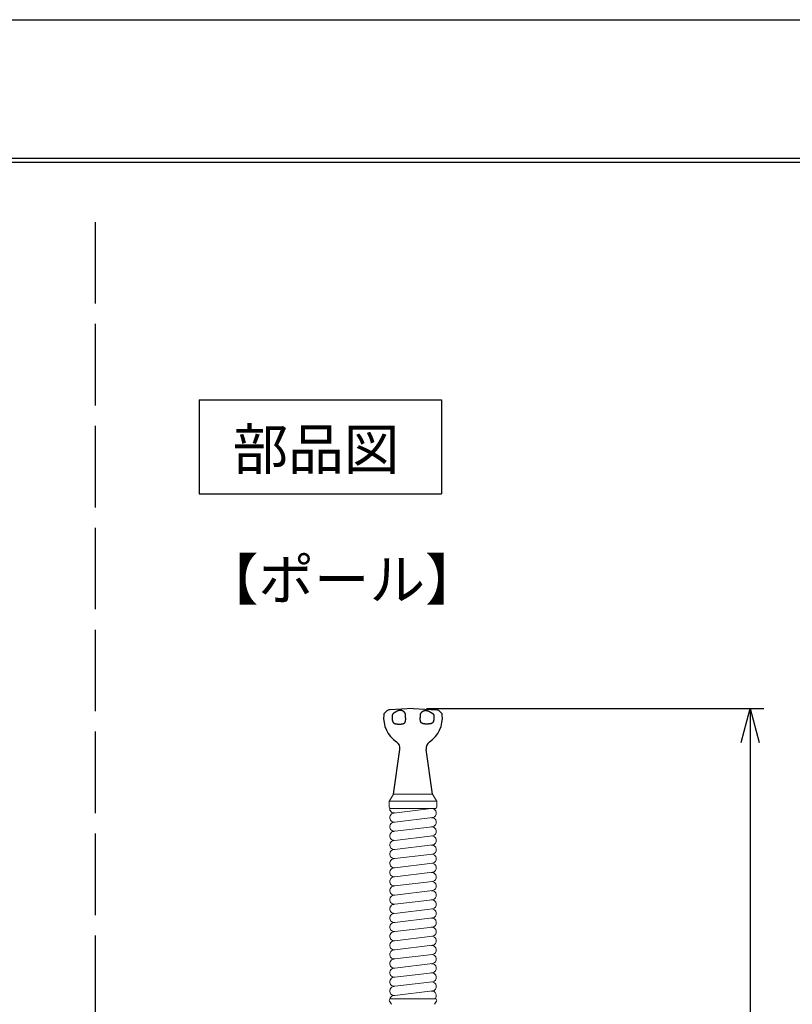
# Model space of a CAD drawing. Units: millimetres. Extents: x 1428 to 1638, y 531 to 828.
# Drawn here: x 1496 to 1553, y 755 to 828 of the extents above; entities that cross this region are included whole.
import ezdxf

# ---------------------------------------------------------------- set-up
doc = ezdxf.new("R2010")
doc.units = ezdxf.units.MM
doc.linetypes.add('AM_ISO02W050', pattern=[7.5, 6, -1.5])
doc.layers.add('3', color=7, linetype='Continuous')
doc.layers.add('AM_0', color=7, linetype='Continuous', lineweight=50)
doc.layers.add('AM_5', color=3, linetype='Continuous', lineweight=25)
doc.styles.add('A4明朝', font='MS Mincho.ttf', dxfattribs={"height": 4})
doc.styles.get("Standard").update_dxf_attribs({"font": 'ISOCP.SHX', "bigfont": 'extfont.shx'})
doc.dimstyles.new('AM_JIS$0', dxfattribs={"dimtxt": 3.5, "dimasz": 2.5, "dimexe": 1, "dimexo": 1, "dimgap": 1.5, "dimtad": 3, "dimdsep": 46, "dimtxsty": 'STANDARD', "dimblk": 'OPEN30', "dimblk1": 'OPEN30', "dimblk2": 'OPEN30', "dimcen": 0, "dimclrd": 256, "dimclre": 256, "dimclrt": 2, "dimadec": 0, "dimazin": 2, "dimtp": 0.1, "dimtm": 0.1, "dimtfac": 0.71, "dimtdec": 3, "dimtmove": 0, "dimatfit": 3, "dimldrblk": 'OPEN30', "dimfxl": 1, "dimlwd": -1, "dimlwe": -1, "dimarcsym": 0})

# ---------------------------------------------------------------- blocks, each defined once
blk = doc.blocks.new('_Open30')
at = {"color": 0, "linetype": 'ByBlock', "lineweight": -2}
for p, q in [((-1, 0.268), (0, 0)), ((0, 0), (-1, -0.268)), ((0, 0), (-1, 0))]:
    blk.add_line(p, q, dxfattribs=at)
blk = doc.blocks.new('*D23')
at = {"layer": 'AM_5', "transparency": 16777216}
for p, q in [((1526.065, 776.921), (1550.898, 776.921)), ((1549.898, 774.421), (1549.898, 627.488)), ((1526.065, 624.988), (1550.898, 624.988))]:
    blk.add_line(p, q, dxfattribs=at)
at = {"layer": 'DEFPOINTS', "color": 0, "lineweight": 30, "transparency": 16777216}
for p in [(1525.065, 776.921), (1525.065, 624.988), (1549.898, 624.988)]:
    blk.add_point(p, dxfattribs=at)
at = {"layer": 'AM_5', "transparency": 16777216, "xscale": 2.5, "yscale": 2.5, "zscale": 2.5}
for p, rotation in [((1549.898, 776.921), 90), ((1549.898, 624.988), 270)]:
    blk.add_blockref('_Open30', p, dxfattribs=dict(at, rotation=rotation))
at = {"layer": 'AM_5', "color": 2, "lineweight": 15, "transparency": 16777216, "insert": (1546.648, 700.954), "char_height": 3.5, "attachment_point": 5, "rotation": 90}
blk.add_mtext('455', dxfattribs=at)

msp = doc.modelspace()

# ---------------------------------------------------------------- linework, layer by layer
at = {"layer": '3', "color": 3}
for p, q in [((1428.0377, 827.6133), (1638.0377, 827.6133)), ((1451.2885, 817.4133), (1629.8885, 817.4133)), ((1629.5885, 817.1133), (1451.5885, 817.1133))]:
    msp.add_line(p, q, dxfattribs=at)
at = {"layer": 'AM_0', "linetype": 'AM_ISO02W050', "lineweight": 25}
msp.add_line((1501.6694, 812.7181), (1501.6694, 562.9144), dxfattribs=at)
at = {"layer": 'AM_0', "lineweight": 25}
for p, q in [((1509.3248, 799.6235), (1509.3248, 792.7065)), ((1509.3248, 799.6235), (1527.1672, 799.6235)), ((1527.1672, 799.6235), (1527.1672, 792.7065)), ((1509.3248, 792.7065), (1527.1672, 792.7065))]:
    msp.add_line(p, q, dxfattribs=at)
at = {"layer": 'AM_0', "lineweight": 30}
for p, q in [((1525.0647, 776.921), (1523.3455, 776.8309)), ((1525.0647, 776.921), (1526.7839, 776.8309)), ((1522.9559, 776.5624), (1523.1272, 776.7337)), ((1527.1734, 776.5624), (1527.0021, 776.7337)), ((1523.6367, 770.621), (1524.1015, 773.906)), ((1526.4927, 770.621), (1526.0279, 773.906))]:
    msp.add_line(p, q, dxfattribs=at)
at = {"layer": 'AM_0', "lineweight": 20}
for p, q in [((1523.3281, 770.1108), (1523.6226, 770.621)), ((1523.6226, 770.621), (1526.5067, 770.621)), ((1526.8013, 770.1108), (1526.5067, 770.621)), ((1523.3147, 770.0608), (1523.3147, 769.6687)), ((1523.3183, 770.0876), (1526.811, 770.0876)), ((1526.8147, 770.0608), (1526.8147, 769.6687)), ((1525.0647, 769.5543), (1523.4138, 769.5687)), ((1526.4081, 769.5519), (1523.6415, 769.2186)), ((1526.4879, 768.89), (1523.7212, 768.5567)), ((1525.0647, 769.5543), (1526.7155, 769.5687)), ((1526.4879, 768.2185), (1523.7212, 767.8852)), ((1526.4879, 767.547), (1523.7212, 767.2137)), ((1526.4879, 766.8755), (1523.7212, 766.5422)), ((1526.4879, 766.2041), (1523.7212, 765.8707)), ((1526.4879, 765.5326), (1523.7212, 765.1992)), ((1526.4879, 764.8611), (1523.7212, 764.5277)), ((1526.4879, 764.1896), (1523.7212, 763.8563)), ((1526.4879, 763.5181), (1523.7212, 763.1848)), ((1526.4879, 762.8466), (1523.7212, 762.5133)), ((1526.4879, 762.1751), (1523.7212, 761.8418)), ((1526.4879, 761.5036), (1523.7212, 761.1703)), ((1526.4879, 760.8322), (1523.7212, 760.4988)), ((1526.4879, 760.1607), (1523.7212, 759.8273)), ((1526.4879, 759.4892), (1523.7212, 759.1558)), ((1526.4879, 758.8177), (1523.7212, 758.4844)), ((1526.4879, 758.1462), (1523.7212, 757.8129)), ((1526.4879, 757.4747), (1523.7212, 757.1414)), ((1526.4879, 756.8032), (1523.7212, 756.4699)), ((1526.4879, 756.1317), (1523.7212, 755.7984))]:
    msp.add_line(p, q, dxfattribs=at)
at = {"layer": 'AM_0', "lineweight": 20, "ltscale": 0.4}
for p, q in [((1523.4854, 755.1464), (1523.3307, 755.3856)), ((1525.0647, 755.5543), (1523.4138, 755.5399)), ((1525.0647, 755.5543), (1526.7155, 755.5399)), ((1526.6439, 755.1464), (1526.7986, 755.3856))]:
    msp.add_line(p, q, dxfattribs=at)
at = {"layer": 'AM_0', "lineweight": 30}
for points in [[(1524.1102, 775.774, 0), (1524.1102, 775.774, 0), (1524.1202, 775.774, 0), (1524.1202, 775.774, 0), (1524.1302, 775.774, 0), (1524.1302, 775.774, 0), (1524.1402, 775.774, 0), (1524.1402, 775.774, 0), (1524.1502, 775.774, 0), (1524.1502, 775.774, 0), (1524.1502, 775.775, 0), (1524.1602, 775.775, 0), (1524.1602, 775.775, 0), (1524.1702, 775.775, 0), (1524.1702, 775.775, 0), (1524.1802, 775.775, 0), (1524.1802, 775.776, 0), (1524.1902, 775.776, 0), (1524.1902, 775.776, 0), (1524.2002, 775.776, 0), (1524.2002, 775.777, 0), (1524.2002, 775.777, 0), (1524.2102, 775.777, 0), (1524.2102, 775.778, 0), (1524.2202, 775.778, 0), (1524.2202, 775.779, 0), (1524.2302, 775.779, 0), (1524.2302, 775.78, 0), (1524.2402, 775.78, 0), (1524.2402, 775.781, 0), (1524.2402, 775.781, 0), (1524.2502, 775.782, 0), (1524.2502, 775.782, 0), (1524.2602, 775.783, 0), (1524.2602, 775.784, 0), (1524.2702, 775.785, 0), (1524.2702, 775.785, 0), (1524.2802, 775.786, 0), (1524.2802, 775.787, 0), (1524.2802, 775.788, 0), (1524.2902, 775.789, 0), (1524.2902, 775.79, 0), (1524.3002, 775.791, 0), (1524.3002, 775.792, 0), (1524.3102, 775.793, 0), (1524.3102, 775.794, 0), (1524.3102, 775.795, 0), (1524.3202, 775.796, 0), (1524.3202, 775.797, 0), (1524.3302, 775.799, 0), (1524.3302, 775.8, 0), (1524.3402, 775.801, 0), (1524.3402, 775.803, 0), (1524.3502, 775.804, 0), (1524.3502, 775.806, 0), (1524.3502, 775.807, 0), (1524.3602, 775.809, 0), (1524.3602, 775.81, 0), (1524.3702, 775.812, 0), (1524.3702, 775.813, 0), (1524.3802, 775.815, 0), (1524.3802, 775.817, 0), (1524.3802, 775.819, 0), (1524.3902, 775.821, 0), (1524.3902, 775.823, 0), (1524.4002, 775.824, 0), (1524.4002, 775.827, 0), (1524.4002, 775.829, 0), (1524.4102, 775.831, 0), (1524.4102, 775.833, 0), (1524.4202, 775.835, 0), (1524.4202, 775.838, 0), (1524.4202, 775.84, 0), (1524.4302, 775.842, 0), (1524.4302, 775.845, 0), (1524.4402, 775.848, 0), (1524.4402, 775.85, 0), (1524.4402, 775.853, 0), (1524.4502, 775.856, 0), (1524.4502, 775.859, 0), (1524.4502, 775.862, 0), (1524.4602, 775.865, 0), (1524.4602, 775.868, 0), (1524.4602, 775.872, 0), (1524.4602, 775.875, 0), (1524.4702, 775.879, 0), (1524.4702, 775.882, 0), (1524.4702, 775.886, 0), (1524.4802, 775.889, 0), (1524.4802, 775.893, 0), (1524.4802, 775.897, 0), (1524.4802, 775.901, 0), (1524.4802, 775.905, 0), (1524.4902, 775.909, 0), (1524.4902, 775.913, 0), (1524.4902, 775.917, 0), (1524.4902, 775.921, 0), (1524.4902, 775.925, 0), (1524.5002, 775.93, 0), (1524.5002, 775.934, 0), (1524.5002, 775.938, 0), (1524.5002, 775.943, 0), (1524.5002, 775.947, 0), (1524.5002, 775.951, 0), (1524.5102, 775.956, 0), (1524.5102, 775.96, 0), (1524.5102, 775.965, 0), (1524.5102, 775.969, 0), (1524.5102, 775.973, 0), (1524.5102, 775.978, 0), (1524.5102, 775.982, 0), (1524.5102, 775.987, 0), (1524.5102, 775.991, 0), (1524.5202, 775.996, 0), (1524.5202, 776, 0), (1524.5202, 776.005, 0), (1524.5202, 776.009, 0), (1524.5202, 776.014, 0), (1524.5202, 776.018, 0), (1524.5202, 776.023, 0), (1524.5202, 776.027, 0), (1524.5202, 776.032, 0), (1524.5202, 776.036, 0), (1524.5202, 776.041, 0), (1524.5202, 776.045, 0), (1524.5202, 776.05, 0), (1524.5202, 776.054, 0), (1524.5202, 776.059, 0), (1524.5202, 776.063, 0), (1524.5202, 776.068, 0), (1524.5202, 776.072, 0), (1524.5302, 776.077, 0), (1524.5302, 776.081, 0), (1524.5302, 776.086, 0), (1524.5302, 776.09, 0), (1524.5302, 776.095, 0), (1524.5302, 776.099, 0), (1524.5302, 776.104, 0), (1524.5302, 776.108, 0), (1524.5302, 776.112, 0), (1524.5302, 776.117, 0), (1524.5302, 776.121, 0), (1524.5302, 776.126, 0), (1524.5302, 776.13, 0), (1524.5302, 776.135, 0), (1524.5302, 776.139, 0), (1524.5302, 776.144, 0), (1524.5302, 776.148, 0), (1524.5302, 776.153, 0), (1524.5302, 776.157, 0), (1524.5302, 776.162, 0), (1524.5302, 776.166, 0), (1524.5302, 776.171, 0), (1524.5302, 776.175, 0), (1524.5302, 776.18, 0), (1524.5302, 776.184, 0), (1524.5302, 776.189, 0), (1524.5302, 776.193, 0), (1524.5302, 776.198, 0), (1524.5302, 776.202, 0), (1524.5302, 776.207, 0), (1524.5302, 776.211, 0), (1524.5302, 776.216, 0), (1524.5302, 776.22, 0), (1524.5202, 776.225, 0), (1524.5202, 776.229, 0), (1524.5202, 776.233, 0), (1524.5202, 776.238, 0), (1524.5202, 776.242, 0), (1524.5202, 776.247, 0), (1524.5202, 776.251, 0), (1524.5202, 776.256, 0), (1524.5202, 776.26, 0), (1524.5202, 776.265, 0), (1524.5202, 776.269, 0), (1524.5202, 776.274, 0), (1524.5202, 776.278, 0), (1524.5202, 776.283, 0), (1524.5202, 776.287, 0), (1524.5202, 776.292, 0), (1524.5202, 776.296, 0), (1524.5202, 776.3, 0), (1524.5202, 776.305, 0), (1524.5202, 776.309, 0), (1524.5202, 776.314, 0), (1524.5202, 776.318, 0), (1524.5202, 776.323, 0), (1524.5202, 776.327, 0), (1524.5202, 776.332, 0), (1524.5202, 776.336, 0), (1524.5202, 776.341, 0), (1524.5202, 776.345, 0), (1524.5202, 776.35, 0), (1524.5202, 776.354, 0), (1524.5202, 776.359, 0), (1524.5202, 776.363, 0), (1524.5202, 776.368, 0), (1524.5202, 776.372, 0), (1524.5202, 776.377, 0), (1524.5202, 776.382, 0), (1524.5202, 776.386, 0), (1524.5202, 776.391, 0), (1524.5202, 776.395, 0), (1524.5202, 776.4, 0), (1524.5202, 776.404, 0), (1524.5202, 776.409, 0), (1524.5202, 776.413, 0), (1524.5202, 776.418, 0), (1524.5202, 776.423, 0), (1524.5202, 776.427, 0), (1524.5202, 776.432, 0), (1524.5202, 776.436, 0), (1524.5202, 776.441, 0), (1524.5202, 776.445, 0), (1524.5202, 776.45, 0), (1524.5202, 776.455, 0), (1524.5202, 776.459, 0), (1524.5202, 776.464, 0), (1524.5202, 776.468, 0), (1524.5202, 776.473, 0), (1524.5202, 776.477, 0), (1524.5202, 776.482, 0), (1524.5202, 776.486, 0), (1524.5102, 776.491, 0), (1524.5102, 776.495, 0), (1524.5102, 776.499, 0), (1524.5102, 776.504, 0), (1524.5102, 776.508, 0), (1524.5102, 776.512, 0), (1524.5102, 776.516, 0), (1524.5102, 776.521, 0), (1524.5002, 776.525, 0), (1524.5002, 776.529, 0), (1524.5002, 776.533, 0), (1524.5002, 776.537, 0), (1524.5002, 776.541, 0), (1524.4902, 776.545, 0), (1524.4902, 776.549, 0), (1524.4902, 776.553, 0), (1524.4902, 776.557, 0), (1524.4802, 776.561, 0), (1524.4802, 776.565, 0), (1524.4802, 776.569, 0), (1524.4802, 776.573, 0), (1524.4802, 776.576, 0), (1524.4702, 776.58, 0), (1524.4702, 776.584, 0), (1524.4702, 776.588, 0), (1524.4702, 776.592, 0), (1524.4602, 776.596, 0), (1524.4602, 776.599, 0), (1524.4602, 776.603, 0), (1524.4502, 776.607, 0), (1524.4502, 776.611, 0), (1524.4502, 776.614, 0), (1524.4502, 776.618, 0), (1524.4402, 776.622, 0), (1524.4402, 776.625, 0), (1524.4402, 776.629, 0), (1524.4302, 776.632, 0), (1524.4302, 776.636, 0), (1524.4302, 776.639, 0), (1524.4302, 776.643, 0), (1524.4202, 776.646, 0), (1524.4202, 776.65, 0), (1524.4202, 776.653, 0), (1524.4102, 776.656, 0), (1524.4102, 776.66, 0), (1524.4102, 776.663, 0), (1524.4002, 776.666, 0), (1524.4002, 776.67, 0), (1524.4002, 776.673, 0), (1524.3902, 776.676, 0), (1524.3902, 776.679, 0), (1524.3902, 776.682, 0), (1524.3802, 776.685, 0), (1524.3802, 776.688, 0), (1524.3802, 776.691, 0), (1524.3702, 776.694, 0), (1524.3702, 776.697, 0), (1524.3702, 776.7, 0), (1524.3602, 776.702, 0), (1524.3602, 776.705, 0), (1524.3602, 776.708, 0), (1524.3502, 776.71, 0), (1524.3502, 776.713, 0), (1524.3402, 776.715, 0), (1524.3402, 776.718, 0), (1524.3402, 776.72, 0), (1524.3302, 776.723, 0), (1524.3302, 776.725, 0), (1524.3202, 776.727, 0), (1524.3202, 776.73, 0), (1524.3202, 776.732, 0), (1524.3102, 776.734, 0), (1524.3102, 776.736, 0), (1524.3002, 776.738, 0), (1524.3002, 776.74, 0), (1524.3002, 776.742, 0), (1524.2902, 776.744, 0), (1524.2902, 776.746, 0), (1524.2802, 776.748, 0), (1524.2802, 776.749, 0), (1524.2802, 776.751, 0), (1524.2702, 776.753, 0), (1524.2702, 776.754, 0), (1524.2602, 776.756, 0), (1524.2602, 776.757, 0), (1524.2502, 776.758, 0), (1524.2502, 776.76, 0), (1524.2502, 776.761, 0), (1524.2402, 776.762, 0), (1524.2402, 776.764, 0), (1524.2302, 776.765, 0), (1524.2302, 776.766, 0), (1524.2202, 776.767, 0), (1524.2202, 776.768, 0), (1524.2102, 776.769, 0), (1524.2102, 776.77, 0), (1524.2102, 776.771, 0), (1524.2002, 776.771, 0), (1524.2002, 776.772, 0), (1524.1902, 776.773, 0), (1524.1902, 776.773, 0), (1524.1802, 776.774, 0), (1524.1802, 776.775, 0), (1524.1702, 776.775, 0), (1524.1702, 776.776, 0), (1524.1602, 776.776, 0), (1524.1602, 776.776, 0), (1524.1602, 776.777, 0), (1524.1502, 776.777, 0), (1524.1502, 776.777, 0), (1524.1402, 776.777, 0), (1524.1402, 776.777, 0), (1524.1302, 776.777, 0), (1524.1302, 776.777, 0), (1524.1202, 776.777, 0), (1524.1202, 776.777, 0), (1524.1102, 776.777, 0), (1524.1102, 776.777, 0), (1524.1002, 776.777, 0), (1524.1002, 776.776, 0), (1524.1002, 776.776, 0), (1524.0902, 776.776, 0), (1524.0902, 776.775, 0), (1524.0802, 776.775, 0), (1524.0802, 776.774, 0), (1524.0702, 776.774, 0), (1524.0702, 776.773, 0), (1524.0602, 776.773, 0), (1524.0602, 776.772, 0), (1524.0602, 776.771, 0), (1524.0502, 776.77, 0), (1524.0502, 776.77, 0), (1524.0402, 776.769, 0), (1524.0402, 776.768, 0), (1524.0302, 776.767, 0), (1524.0302, 776.766, 0), (1524.0302, 776.765, 0), (1524.0202, 776.764, 0), (1524.0202, 776.763, 0), (1524.0102, 776.762, 0), (1524.0102, 776.76, 0), (1524.0002, 776.759, 0), (1524.0002, 776.758, 0), (1524.0002, 776.757, 0), (1523.9902, 776.755, 0), (1523.9902, 776.754, 0), (1523.9802, 776.753, 0), (1523.9802, 776.751, 0), (1523.9702, 776.75, 0), (1523.9702, 776.748, 0), (1523.9702, 776.747, 0), (1523.9602, 776.745, 0), (1523.9602, 776.744, 0), (1523.9502, 776.742, 0), (1523.9502, 776.74, 0), (1523.9502, 776.739, 0), (1523.9402, 776.737, 0), (1523.9402, 776.735, 0), (1523.9302, 776.734, 0), (1523.9302, 776.732, 0), (1523.9202, 776.73, 0), (1523.9202, 776.728, 0), (1523.9202, 776.726, 0), (1523.9102, 776.725, 0), (1523.9102, 776.723, 0), (1523.9002, 776.721, 0), (1523.9002, 776.719, 0), (1523.9002, 776.717, 0), (1523.8902, 776.715, 0), (1523.8902, 776.713, 0), (1523.8802, 776.711, 0), (1523.8802, 776.709, 0), (1523.8802, 776.707, 0), (1523.8702, 776.705, 0), (1523.8702, 776.702, 0), (1523.8602, 776.7, 0), (1523.8602, 776.698, 0), (1523.8602, 776.696, 0), (1523.8502, 776.694, 0), (1523.8502, 776.692, 0), (1523.8402, 776.69, 0), (1523.8402, 776.687, 0), (1523.8402, 776.685, 0), (1523.8302, 776.683, 0), (1523.8302, 776.681, 0), (1523.8202, 776.678, 0), (1523.8202, 776.676, 0), (1523.8202, 776.674, 0), (1523.8102, 776.671, 0), (1523.8102, 776.669, 0), (1523.8002, 776.667, 0), (1523.8002, 776.665, 0), (1523.8002, 776.662, 0), (1523.7902, 776.66, 0), (1523.7902, 776.658, 0), (1523.7802, 776.655, 0), (1523.7802, 776.653, 0), (1523.7802, 776.651, 0), (1523.7702, 776.648, 0), (1523.7702, 776.646, 0), (1523.7602, 776.643, 0), (1523.7602, 776.641, 0), (1523.7602, 776.639, 0), (1523.7502, 776.636, 0), (1523.7502, 776.634, 0), (1523.7402, 776.632, 0), (1523.7402, 776.629, 0), (1523.7402, 776.627, 0), (1523.7302, 776.624, 0), (1523.7302, 776.622, 0), (1523.7202, 776.62, 0), (1523.7202, 776.617, 0), (1523.7202, 776.615, 0), (1523.7102, 776.613, 0), (1523.7102, 776.61, 0), (1523.7002, 776.608, 0), (1523.7002, 776.606, 0), (1523.7002, 776.603, 0), (1523.6902, 776.601, 0), (1523.6902, 776.599, 0), (1523.6802, 776.596, 0), (1523.6802, 776.594, 0), (1523.6802, 776.592, 0), (1523.6702, 776.589, 0), (1523.6702, 776.587, 0), (1523.6602, 776.585, 0), (1523.6602, 776.582, 0), (1523.6602, 776.58, 0), (1523.6502, 776.577, 0), (1523.6502, 776.575, 0), (1523.6402, 776.572, 0), (1523.6402, 776.57, 0), (1523.6402, 776.567, 0), (1523.6302, 776.565, 0), (1523.6302, 776.562, 0), (1523.6302, 776.56, 0), (1523.6202, 776.557, 0), (1523.6202, 776.554, 0), (1523.6102, 776.552, 0), (1523.6102, 776.549, 0), (1523.6102, 776.546, 0), (1523.6002, 776.543, 0), (1523.6002, 776.54, 0), (1523.6002, 776.537, 0), (1523.6002, 776.534, 0), (1523.5902, 776.531, 0), (1523.5902, 776.527, 0), (1523.5902, 776.524, 0), (1523.5802, 776.521, 0), (1523.5802, 776.517, 0), (1523.5802, 776.514, 0), (1523.5802, 776.51, 0), (1523.5702, 776.506, 0), (1523.5702, 776.503, 0), (1523.5702, 776.499, 0), (1523.5702, 776.495, 0), (1523.5602, 776.491, 0), (1523.5602, 776.487, 0), (1523.5602, 776.483, 0), (1523.5602, 776.479, 0), (1523.5602, 776.475, 0), (1523.5502, 776.471, 0), (1523.5502, 776.466, 0), (1523.5502, 776.462, 0), (1523.5502, 776.458, 0), (1523.5502, 776.453, 0), (1523.5502, 776.449, 0), (1523.5402, 776.445, 0), (1523.5402, 776.44, 0), (1523.5402, 776.436, 0), (1523.5402, 776.431, 0), (1523.5402, 776.427, 0), (1523.5402, 776.423, 0), (1523.5402, 776.418, 0), (1523.5402, 776.414, 0), (1523.5402, 776.409, 0), (1523.5402, 776.405, 0), (1523.5302, 776.4, 0), (1523.5302, 776.396, 0), (1523.5302, 776.391, 0), (1523.5302, 776.387, 0), (1523.5302, 776.383, 0), (1523.5302, 776.378, 0), (1523.5302, 776.374, 0), (1523.5302, 776.369, 0), (1523.5302, 776.365, 0), (1523.5302, 776.36, 0), (1523.5302, 776.356, 0), (1523.5302, 776.351, 0), (1523.5302, 776.347, 0), (1523.5302, 776.342, 0), (1523.5302, 776.338, 0), (1523.5302, 776.333, 0), (1523.5302, 776.329, 0), (1523.5302, 776.324, 0), (1523.5302, 776.32, 0), (1523.5302, 776.315, 0), (1523.5302, 776.311, 0), (1523.5302, 776.306, 0), (1523.5302, 776.302, 0), (1523.5302, 776.297, 0), (1523.5302, 776.293, 0), (1523.5302, 776.288, 0), (1523.5302, 776.284, 0), (1523.5302, 776.279, 0), (1523.5302, 776.275, 0), (1523.5302, 776.27, 0), (1523.5302, 776.265, 0), (1523.5302, 776.261, 0), (1523.5302, 776.256, 0), (1523.5302, 776.252, 0), (1523.5302, 776.247, 0), (1523.5302, 776.243, 0), (1523.5302, 776.238, 0), (1523.5302, 776.234, 0), (1523.5302, 776.229, 0), (1523.5302, 776.225, 0), (1523.5302, 776.22, 0), (1523.5302, 776.216, 0), (1523.5302, 776.211, 0), (1523.5302, 776.207, 0), (1523.5302, 776.202, 0), (1523.5302, 776.198, 0), (1523.5302, 776.193, 0), (1523.5302, 776.188, 0), (1523.5302, 776.184, 0), (1523.5302, 776.179, 0), (1523.5302, 776.175, 0), (1523.5302, 776.17, 0), (1523.5302, 776.166, 0), (1523.5302, 776.161, 0), (1523.5302, 776.157, 0), (1523.5302, 776.152, 0), (1523.5302, 776.148, 0), (1523.5302, 776.143, 0), (1523.5302, 776.139, 0), (1523.5302, 776.134, 0), (1523.5402, 776.13, 0), (1523.5402, 776.125, 0), (1523.5402, 776.121, 0), (1523.5402, 776.116, 0), (1523.5402, 776.112, 0), (1523.5402, 776.107, 0), (1523.5402, 776.103, 0), (1523.5402, 776.098, 0), (1523.5402, 776.094, 0), (1523.5402, 776.089, 0), (1523.5402, 776.085, 0), (1523.5402, 776.081, 0), (1523.5402, 776.076, 0), (1523.5402, 776.072, 0), (1523.5402, 776.067, 0), (1523.5402, 776.063, 0), (1523.5402, 776.058, 0), (1523.5402, 776.054, 0), (1523.5402, 776.049, 0), (1523.5402, 776.045, 0), (1523.5502, 776.04, 0), (1523.5502, 776.036, 0), (1523.5502, 776.032, 0), (1523.5502, 776.027, 0), (1523.5502, 776.023, 0), (1523.5502, 776.018, 0), (1523.5502, 776.014, 0), (1523.5502, 776.01, 0), (1523.5502, 776.005, 0), (1523.5502, 776.001, 0), (1523.5602, 775.996, 0), (1523.5602, 775.992, 0), (1523.5602, 775.988, 0), (1523.5602, 775.983, 0), (1523.5602, 775.979, 0), (1523.5602, 775.975, 0), (1523.5602, 775.97, 0), (1523.5602, 775.966, 0), (1523.5702, 775.962, 0), (1523.5702, 775.957, 0), (1523.5702, 775.953, 0), (1523.5702, 775.949, 0), (1523.5702, 775.945, 0), (1523.5702, 775.94, 0), (1523.5802, 775.936, 0), (1523.5802, 775.932, 0), (1523.5802, 775.928, 0), (1523.5802, 775.924, 0), (1523.5802, 775.92, 0), (1523.5902, 775.916, 0), (1523.5902, 775.912, 0), (1523.5902, 775.908, 0), (1523.5902, 775.904, 0), (1523.6002, 775.9, 0), (1523.6002, 775.896, 0), (1523.6002, 775.893, 0), (1523.6002, 775.889, 0), (1523.6102, 775.885, 0), (1523.6102, 775.882, 0), (1523.6102, 775.878, 0), (1523.6102, 775.875, 0), (1523.6202, 775.872, 0), (1523.6202, 775.869, 0), (1523.6202, 775.865, 0), (1523.6302, 775.862, 0), (1523.6302, 775.859, 0), (1523.6302, 775.856, 0), (1523.6402, 775.854, 0), (1523.6402, 775.851, 0), (1523.6402, 775.848, 0), (1523.6502, 775.845, 0), (1523.6502, 775.843, 0), (1523.6602, 775.84, 0), (1523.6602, 775.838, 0), (1523.6602, 775.836, 0), (1523.6702, 775.833, 0), (1523.6702, 775.831, 0), (1523.6802, 775.829, 0), (1523.6802, 775.827, 0), (1523.6802, 775.825, 0), (1523.6902, 775.823, 0), (1523.6902, 775.821, 0), (1523.7002, 775.819, 0), (1523.7002, 775.817, 0), (1523.7002, 775.816, 0), (1523.7102, 775.814, 0), (1523.7102, 775.812, 0), (1523.7202, 775.811, 0), (1523.7202, 775.809, 0), (1523.7302, 775.808, 0), (1523.7302, 775.806, 0), (1523.7302, 775.805, 0), (1523.7402, 775.804, 0), (1523.7402, 775.802, 0), (1523.7502, 775.801, 0), (1523.7502, 775.8, 0), (1523.7602, 775.799, 0), (1523.7602, 775.798, 0), (1523.7602, 775.797, 0), (1523.7702, 775.795, 0), (1523.7702, 775.794, 0), (1523.7802, 775.793, 0), (1523.7802, 775.792, 0), (1523.7902, 775.792, 0), (1523.7902, 775.791, 0), (1523.7902, 775.79, 0), (1523.8002, 775.789, 0), (1523.8002, 775.788, 0), (1523.8102, 775.787, 0), (1523.8102, 775.787, 0), (1523.8202, 775.786, 0), (1523.8202, 775.785, 0), (1523.8302, 775.785, 0), (1523.8302, 775.784, 0), (1523.8302, 775.784, 0), (1523.8402, 775.783, 0), (1523.8402, 775.782, 0), (1523.8502, 775.782, 0), (1523.8502, 775.781, 0), (1523.8602, 775.781, 0), (1523.8602, 775.78, 0), (1523.8702, 775.78, 0), (1523.8702, 775.78, 0), (1523.8802, 775.779, 0), (1523.8802, 775.779, 0), (1523.8802, 775.779, 0), (1523.8902, 775.778, 0), (1523.8902, 775.778, 0), (1523.9002, 775.778, 0), (1523.9002, 775.777, 0), (1523.9102, 775.777, 0), (1523.9102, 775.777, 0), (1523.9202, 775.777, 0), (1523.9202, 775.776, 0), (1523.9302, 775.776, 0), (1523.9302, 775.776, 0), (1523.9302, 775.776, 0), (1523.9402, 775.775, 0), (1523.9402, 775.775, 0), (1523.9502, 775.775, 0), (1523.9502, 775.775, 0), (1523.9602, 775.775, 0), (1523.9602, 775.775, 0), (1523.9702, 775.774, 0), (1523.9702, 775.774, 0), (1523.9702, 775.774, 0), (1523.9802, 775.774, 0), (1523.9802, 775.774, 0), (1523.9902, 775.774, 0), (1523.9902, 775.774, 0), (1524.0002, 775.774, 0), (1524.0002, 775.774, 0), (1524.0102, 775.774, 0), (1524.0102, 775.774, 0), (1524.0202, 775.774, 0), (1524.0202, 775.774, 0), (1524.0202, 775.773, 0), (1524.0302, 775.773, 0), (1524.0302, 775.773, 0), (1524.0402, 775.773, 0), (1524.0402, 775.773, 0), (1524.0502, 775.773, 0), (1524.0502, 775.773, 0), (1524.0602, 775.773, 0), (1524.0602, 775.773, 0), (1524.0602, 775.773, 0), (1524.0702, 775.773, 0), (1524.0702, 775.773, 0), (1524.0802, 775.773, 0), (1524.0802, 775.773, 0), (1524.0902, 775.773, 0), (1524.0902, 775.773, 0), (1524.1002, 775.773, 0), (1524.1002, 775.773, 0), (1524.1102, 775.773, 0), (1524.1102, 775.774, 0)], [(1526.0202, 775.774, 0), (1526.0102, 775.774, 0), (1526.0102, 775.774, 0), (1526.0102, 775.774, 0), (1526.0002, 775.774, 0), (1526.0002, 775.774, 0), (1525.9902, 775.774, 0), (1525.9902, 775.774, 0), (1525.9802, 775.774, 0), (1525.9802, 775.774, 0), (1525.9702, 775.775, 0), (1525.9702, 775.775, 0), (1525.9702, 775.775, 0), (1525.9602, 775.775, 0), (1525.9602, 775.775, 0), (1525.9502, 775.775, 0), (1525.9502, 775.776, 0), (1525.9402, 775.776, 0), (1525.9402, 775.776, 0), (1525.9302, 775.776, 0), (1525.9302, 775.777, 0), (1525.9202, 775.777, 0), (1525.9202, 775.777, 0), (1525.9202, 775.778, 0), (1525.9102, 775.778, 0), (1525.9102, 775.779, 0), (1525.9002, 775.779, 0), (1525.9002, 775.78, 0), (1525.8902, 775.78, 0), (1525.8902, 775.781, 0), (1525.8802, 775.781, 0), (1525.8802, 775.782, 0), (1525.8802, 775.782, 0), (1525.8702, 775.783, 0), (1525.8702, 775.784, 0), (1525.8602, 775.785, 0), (1525.8602, 775.785, 0), (1525.8502, 775.786, 0), (1525.8502, 775.787, 0), (1525.8402, 775.788, 0), (1525.8402, 775.789, 0), (1525.8402, 775.79, 0), (1525.8302, 775.791, 0), (1525.8302, 775.792, 0), (1525.8202, 775.793, 0), (1525.8202, 775.794, 0), (1525.8102, 775.795, 0), (1525.8102, 775.796, 0), (1525.8102, 775.797, 0), (1525.8002, 775.799, 0), (1525.8002, 775.8, 0), (1525.7902, 775.801, 0), (1525.7902, 775.803, 0), (1525.7802, 775.804, 0), (1525.7802, 775.806, 0), (1525.7802, 775.807, 0), (1525.7702, 775.809, 0), (1525.7702, 775.81, 0), (1525.7602, 775.812, 0), (1525.7602, 775.813, 0), (1525.7502, 775.815, 0), (1525.7502, 775.817, 0), (1525.7502, 775.819, 0), (1525.7402, 775.821, 0), (1525.7402, 775.823, 0), (1525.7302, 775.824, 0), (1525.7302, 775.827, 0), (1525.7202, 775.829, 0), (1525.7202, 775.831, 0), (1525.7202, 775.833, 0), (1525.7102, 775.835, 0), (1525.7102, 775.838, 0), (1525.7002, 775.84, 0), (1525.7002, 775.842, 0), (1525.7002, 775.845, 0), (1525.6902, 775.848, 0), (1525.6902, 775.85, 0), (1525.6902, 775.853, 0), (1525.6802, 775.856, 0), (1525.6802, 775.859, 0), (1525.6802, 775.862, 0), (1525.6702, 775.865, 0), (1525.6702, 775.868, 0), (1525.6702, 775.872, 0), (1525.6602, 775.875, 0), (1525.6602, 775.879, 0), (1525.6602, 775.882, 0), (1525.6602, 775.886, 0), (1525.6502, 775.889, 0), (1525.6502, 775.893, 0), (1525.6502, 775.897, 0), (1525.6502, 775.901, 0), (1525.6402, 775.905, 0), (1525.6402, 775.909, 0), (1525.6402, 775.913, 0), (1525.6402, 775.917, 0), (1525.6402, 775.921, 0), (1525.6302, 775.925, 0), (1525.6302, 775.93, 0), (1525.6302, 775.934, 0), (1525.6302, 775.938, 0), (1525.6302, 775.943, 0), (1525.6302, 775.947, 0), (1525.6302, 775.951, 0), (1525.6202, 775.956, 0), (1525.6202, 775.96, 0), (1525.6202, 775.965, 0), (1525.6202, 775.969, 0), (1525.6202, 775.973, 0), (1525.6202, 775.978, 0), (1525.6202, 775.982, 0), (1525.6202, 775.987, 0), (1525.6102, 775.991, 0), (1525.6102, 775.996, 0), (1525.6102, 776, 0), (1525.6102, 776.005, 0), (1525.6102, 776.009, 0), (1525.6102, 776.014, 0), (1525.6102, 776.018, 0), (1525.6102, 776.023, 0), (1525.6102, 776.027, 0), (1525.6102, 776.032, 0), (1525.6102, 776.036, 0), (1525.6102, 776.041, 0), (1525.6102, 776.045, 0), (1525.6102, 776.05, 0), (1525.6102, 776.054, 0), (1525.6002, 776.059, 0), (1525.6002, 776.063, 0), (1525.6002, 776.068, 0), (1525.6002, 776.072, 0), (1525.6002, 776.077, 0), (1525.6002, 776.081, 0), (1525.6002, 776.086, 0), (1525.6002, 776.09, 0), (1525.6002, 776.095, 0), (1525.6002, 776.099, 0), (1525.6002, 776.104, 0), (1525.6002, 776.108, 0), (1525.6002, 776.112, 0), (1525.6002, 776.117, 0), (1525.6002, 776.121, 0), (1525.6002, 776.126, 0), (1525.6002, 776.13, 0), (1525.6002, 776.135, 0), (1525.6002, 776.139, 0), (1525.6002, 776.144, 0), (1525.6002, 776.148, 0), (1525.6002, 776.153, 0), (1525.6002, 776.157, 0), (1525.6002, 776.162, 0), (1525.6002, 776.166, 0), (1525.6002, 776.171, 0), (1525.6002, 776.175, 0), (1525.6002, 776.18, 0), (1525.6002, 776.184, 0), (1525.6002, 776.189, 0), (1525.6002, 776.193, 0), (1525.6002, 776.198, 0), (1525.6002, 776.202, 0), (1525.6002, 776.207, 0), (1525.6002, 776.211, 0), (1525.6002, 776.216, 0), (1525.6002, 776.22, 0), (1525.6002, 776.225, 0), (1525.6002, 776.229, 0), (1525.6002, 776.233, 0), (1525.6002, 776.238, 0), (1525.6002, 776.242, 0), (1525.6002, 776.247, 0), (1525.6002, 776.251, 0), (1525.6102, 776.256, 0), (1525.6102, 776.26, 0), (1525.6102, 776.265, 0), (1525.6102, 776.269, 0), (1525.6102, 776.274, 0), (1525.6102, 776.278, 0), (1525.6102, 776.283, 0), (1525.6102, 776.287, 0), (1525.6102, 776.292, 0), (1525.6102, 776.296, 0), (1525.6102, 776.3, 0), (1525.6102, 776.305, 0), (1525.6102, 776.309, 0), (1525.6102, 776.314, 0), (1525.6102, 776.318, 0), (1525.6102, 776.323, 0), (1525.6102, 776.327, 0), (1525.6102, 776.332, 0), (1525.6102, 776.336, 0), (1525.6102, 776.341, 0), (1525.6102, 776.345, 0), (1525.6102, 776.35, 0), (1525.6102, 776.354, 0), (1525.6102, 776.359, 0), (1525.6102, 776.363, 0), (1525.6102, 776.368, 0), (1525.6102, 776.372, 0), (1525.6102, 776.377, 0), (1525.6102, 776.382, 0), (1525.6102, 776.386, 0), (1525.6102, 776.391, 0), (1525.6102, 776.395, 0), (1525.6102, 776.4, 0), (1525.6102, 776.404, 0), (1525.6102, 776.409, 0), (1525.6102, 776.413, 0), (1525.6102, 776.418, 0), (1525.6102, 776.423, 0), (1525.6102, 776.427, 0), (1525.6102, 776.432, 0), (1525.6102, 776.436, 0), (1525.6102, 776.441, 0), (1525.6102, 776.445, 0), (1525.6102, 776.45, 0), (1525.6102, 776.455, 0), (1525.6102, 776.459, 0), (1525.6102, 776.464, 0), (1525.6102, 776.468, 0), (1525.6102, 776.473, 0), (1525.6102, 776.477, 0), (1525.6102, 776.482, 0), (1525.6102, 776.486, 0), (1525.6102, 776.491, 0), (1525.6202, 776.495, 0), (1525.6202, 776.499, 0), (1525.6202, 776.504, 0), (1525.6202, 776.508, 0), (1525.6202, 776.512, 0), (1525.6202, 776.516, 0), (1525.6202, 776.521, 0), (1525.6302, 776.525, 0), (1525.6302, 776.529, 0), (1525.6302, 776.533, 0), (1525.6302, 776.537, 0), (1525.6302, 776.541, 0), (1525.6402, 776.545, 0), (1525.6402, 776.549, 0), (1525.6402, 776.553, 0), (1525.6402, 776.557, 0), (1525.6402, 776.561, 0), (1525.6502, 776.565, 0), (1525.6502, 776.569, 0), (1525.6502, 776.573, 0), (1525.6502, 776.576, 0), (1525.6602, 776.58, 0), (1525.6602, 776.584, 0), (1525.6602, 776.588, 0), (1525.6602, 776.592, 0), (1525.6702, 776.596, 0), (1525.6702, 776.599, 0), (1525.6702, 776.603, 0), (1525.6702, 776.607, 0), (1525.6802, 776.611, 0), (1525.6802, 776.614, 0), (1525.6802, 776.618, 0), (1525.6902, 776.622, 0), (1525.6902, 776.625, 0), (1525.6902, 776.629, 0), (1525.6902, 776.632, 0), (1525.7002, 776.636, 0), (1525.7002, 776.639, 0), (1525.7002, 776.643, 0), (1525.7102, 776.646, 0), (1525.7102, 776.65, 0), (1525.7102, 776.653, 0), (1525.7202, 776.656, 0), (1525.7202, 776.66, 0), (1525.7202, 776.663, 0), (1525.7202, 776.666, 0), (1525.7302, 776.67, 0), (1525.7302, 776.673, 0), (1525.7302, 776.676, 0), (1525.7402, 776.679, 0), (1525.7402, 776.682, 0), (1525.7502, 776.685, 0), (1525.7502, 776.688, 0), (1525.7502, 776.691, 0), (1525.7602, 776.694, 0), (1525.7602, 776.697, 0), (1525.7602, 776.7, 0), (1525.7702, 776.702, 0), (1525.7702, 776.705, 0), (1525.7702, 776.708, 0), (1525.7802, 776.71, 0), (1525.7802, 776.713, 0), (1525.7802, 776.715, 0), (1525.7902, 776.718, 0), (1525.7902, 776.72, 0), (1525.8002, 776.723, 0), (1525.8002, 776.725, 0), (1525.8002, 776.727, 0), (1525.8102, 776.73, 0), (1525.8102, 776.732, 0), (1525.8202, 776.734, 0), (1525.8202, 776.736, 0), (1525.8202, 776.738, 0), (1525.8302, 776.74, 0), (1525.8302, 776.742, 0), (1525.8402, 776.744, 0), (1525.8402, 776.746, 0), (1525.8402, 776.748, 0), (1525.8502, 776.749, 0), (1525.8502, 776.751, 0), (1525.8602, 776.753, 0), (1525.8602, 776.754, 0), (1525.8702, 776.756, 0), (1525.8702, 776.757, 0), (1525.8702, 776.758, 0), (1525.8802, 776.76, 0), (1525.8802, 776.761, 0), (1525.8902, 776.762, 0), (1525.8902, 776.764, 0), (1525.9002, 776.765, 0), (1525.9002, 776.766, 0), (1525.9102, 776.767, 0), (1525.9102, 776.768, 0), (1525.9102, 776.769, 0), (1525.9202, 776.77, 0), (1525.9202, 776.771, 0), (1525.9302, 776.771, 0), (1525.9302, 776.772, 0), (1525.9402, 776.773, 0), (1525.9402, 776.773, 0), (1525.9502, 776.774, 0), (1525.9502, 776.775, 0), (1525.9602, 776.775, 0), (1525.9602, 776.776, 0), (1525.9602, 776.776, 0), (1525.9702, 776.776, 0), (1525.9702, 776.777, 0), (1525.9802, 776.777, 0), (1525.9802, 776.777, 0), (1525.9902, 776.777, 0), (1525.9902, 776.777, 0), (1526.0002, 776.777, 0), (1526.0002, 776.777, 0), (1526.0102, 776.777, 0), (1526.0102, 776.777, 0), (1526.0102, 776.777, 0), (1526.0202, 776.777, 0), (1526.0202, 776.777, 0), (1526.0302, 776.776, 0), (1526.0302, 776.776, 0), (1526.0402, 776.776, 0), (1526.0402, 776.775, 0), (1526.0502, 776.775, 0), (1526.0502, 776.774, 0), (1526.0602, 776.774, 0), (1526.0602, 776.773, 0), (1526.0602, 776.773, 0), (1526.0702, 776.772, 0), (1526.0702, 776.771, 0), (1526.0802, 776.77, 0), (1526.0802, 776.77, 0), (1526.0902, 776.769, 0), (1526.0902, 776.768, 0), (1526.0902, 776.767, 0), (1526.1002, 776.766, 0), (1526.1002, 776.765, 0), (1526.1102, 776.764, 0), (1526.1102, 776.763, 0), (1526.1202, 776.762, 0), (1526.1202, 776.76, 0), (1526.1202, 776.759, 0), (1526.1302, 776.758, 0), (1526.1302, 776.757, 0), (1526.1402, 776.755, 0), (1526.1402, 776.754, 0), (1526.1502, 776.753, 0), (1526.1502, 776.751, 0), (1526.1502, 776.75, 0), (1526.1602, 776.748, 0), (1526.1602, 776.747, 0), (1526.1702, 776.745, 0), (1526.1702, 776.744, 0), (1526.1802, 776.742, 0), (1526.1802, 776.74, 0), (1526.1802, 776.739, 0), (1526.1902, 776.737, 0), (1526.1902, 776.735, 0), (1526.2002, 776.734, 0), (1526.2002, 776.732, 0), (1526.2002, 776.73, 0), (1526.2102, 776.728, 0), (1526.2102, 776.726, 0), (1526.2202, 776.725, 0), (1526.2202, 776.723, 0), (1526.2202, 776.721, 0), (1526.2302, 776.719, 0), (1526.2302, 776.717, 0), (1526.2402, 776.715, 0), (1526.2402, 776.713, 0), (1526.2402, 776.711, 0), (1526.2502, 776.709, 0), (1526.2502, 776.707, 0), (1526.2602, 776.705, 0), (1526.2602, 776.702, 0), (1526.2602, 776.7, 0), (1526.2702, 776.698, 0), (1526.2702, 776.696, 0), (1526.2802, 776.694, 0), (1526.2802, 776.692, 0), (1526.2802, 776.69, 0), (1526.2902, 776.687, 0), (1526.2902, 776.685, 0), (1526.3002, 776.683, 0), (1526.3002, 776.681, 0), (1526.3002, 776.678, 0), (1526.3102, 776.676, 0), (1526.3102, 776.674, 0), (1526.3202, 776.671, 0), (1526.3202, 776.669, 0), (1526.3202, 776.667, 0), (1526.3302, 776.665, 0), (1526.3302, 776.662, 0), (1526.3402, 776.66, 0), (1526.3402, 776.658, 0), (1526.3402, 776.655, 0), (1526.3502, 776.653, 0), (1526.3502, 776.651, 0), (1526.3602, 776.648, 0), (1526.3602, 776.646, 0), (1526.3602, 776.643, 0), (1526.3702, 776.641, 0), (1526.3702, 776.639, 0), (1526.3802, 776.636, 0), (1526.3802, 776.634, 0), (1526.3802, 776.632, 0), (1526.3902, 776.629, 0), (1526.3902, 776.627, 0), (1526.4002, 776.624, 0), (1526.4002, 776.622, 0), (1526.4002, 776.62, 0), (1526.4102, 776.617, 0), (1526.4102, 776.615, 0), (1526.4202, 776.613, 0), (1526.4202, 776.61, 0), (1526.4202, 776.608, 0), (1526.4302, 776.606, 0), (1526.4302, 776.603, 0), (1526.4402, 776.601, 0), (1526.4402, 776.599, 0), (1526.4402, 776.596, 0), (1526.4502, 776.594, 0), (1526.4502, 776.592, 0), (1526.4602, 776.589, 0), (1526.4602, 776.587, 0), (1526.4602, 776.585, 0), (1526.4702, 776.582, 0), (1526.4702, 776.58, 0), (1526.4802, 776.577, 0), (1526.4802, 776.575, 0), (1526.4802, 776.572, 0), (1526.4902, 776.57, 0), (1526.4902, 776.567, 0), (1526.5002, 776.565, 0), (1526.5002, 776.562, 0), (1526.5002, 776.56, 0), (1526.5102, 776.557, 0), (1526.5102, 776.554, 0), (1526.5102, 776.552, 0), (1526.5202, 776.549, 0), (1526.5202, 776.546, 0), (1526.5202, 776.543, 0), (1526.5302, 776.54, 0), (1526.5302, 776.537, 0), (1526.5302, 776.534, 0), (1526.5402, 776.531, 0), (1526.5402, 776.527, 0), (1526.5402, 776.524, 0), (1526.5502, 776.521, 0), (1526.5502, 776.517, 0), (1526.5502, 776.514, 0), (1526.5502, 776.51, 0), (1526.5602, 776.506, 0), (1526.5602, 776.503, 0), (1526.5602, 776.499, 0), (1526.5602, 776.495, 0), (1526.5702, 776.491, 0), (1526.5702, 776.487, 0), (1526.5702, 776.483, 0), (1526.5702, 776.479, 0), (1526.5702, 776.475, 0), (1526.5702, 776.471, 0), (1526.5802, 776.466, 0), (1526.5802, 776.462, 0), (1526.5802, 776.458, 0), (1526.5802, 776.453, 0), (1526.5802, 776.449, 0), (1526.5802, 776.445, 0), (1526.5902, 776.44, 0), (1526.5902, 776.436, 0), (1526.5902, 776.431, 0), (1526.5902, 776.427, 0), (1526.5902, 776.423, 0), (1526.5902, 776.418, 0), (1526.5902, 776.414, 0), (1526.5902, 776.409, 0), (1526.5902, 776.405, 0), (1526.5902, 776.4, 0), (1526.5902, 776.396, 0), (1526.6002, 776.391, 0), (1526.6002, 776.387, 0), (1526.6002, 776.383, 0), (1526.6002, 776.378, 0), (1526.6002, 776.374, 0), (1526.6002, 776.369, 0), (1526.6002, 776.365, 0), (1526.6002, 776.36, 0), (1526.6002, 776.356, 0), (1526.6002, 776.351, 0), (1526.6002, 776.347, 0), (1526.6002, 776.342, 0), (1526.6002, 776.338, 0), (1526.6002, 776.333, 0), (1526.6002, 776.329, 0), (1526.6002, 776.324, 0), (1526.6002, 776.32, 0), (1526.6002, 776.315, 0), (1526.6002, 776.311, 0), (1526.6002, 776.306, 0), (1526.6002, 776.302, 0), (1526.6002, 776.297, 0), (1526.6002, 776.293, 0), (1526.6002, 776.288, 0), (1526.6002, 776.284, 0), (1526.6002, 776.279, 0), (1526.6002, 776.275, 0), (1526.6002, 776.27, 0), (1526.6002, 776.265, 0), (1526.6002, 776.261, 0), (1526.6002, 776.256, 0), (1526.6002, 776.252, 0), (1526.6002, 776.247, 0), (1526.6002, 776.243, 0), (1526.6002, 776.238, 0), (1526.6002, 776.234, 0), (1526.6002, 776.229, 0), (1526.6002, 776.225, 0), (1526.6002, 776.22, 0), (1526.6002, 776.216, 0), (1526.6002, 776.211, 0), (1526.6002, 776.207, 0), (1526.6002, 776.202, 0), (1526.6002, 776.198, 0), (1526.6002, 776.193, 0), (1526.6002, 776.188, 0), (1526.6002, 776.184, 0), (1526.6002, 776.179, 0), (1526.6002, 776.175, 0), (1526.6002, 776.17, 0), (1526.6002, 776.166, 0), (1526.6002, 776.161, 0), (1526.6002, 776.157, 0), (1526.6002, 776.152, 0), (1526.5902, 776.148, 0), (1526.5902, 776.143, 0), (1526.5902, 776.139, 0), (1526.5902, 776.134, 0), (1526.5902, 776.13, 0), (1526.5902, 776.125, 0), (1526.5902, 776.121, 0), (1526.5902, 776.116, 0), (1526.5902, 776.112, 0), (1526.5902, 776.107, 0), (1526.5902, 776.103, 0), (1526.5902, 776.098, 0), (1526.5902, 776.094, 0), (1526.5902, 776.089, 0), (1526.5902, 776.085, 0), (1526.5902, 776.081, 0), (1526.5902, 776.076, 0), (1526.5902, 776.072, 0), (1526.5902, 776.067, 0), (1526.5902, 776.063, 0), (1526.5902, 776.058, 0), (1526.5902, 776.054, 0), (1526.5802, 776.049, 0), (1526.5802, 776.045, 0), (1526.5802, 776.04, 0), (1526.5802, 776.036, 0), (1526.5802, 776.032, 0), (1526.5802, 776.027, 0), (1526.5802, 776.023, 0), (1526.5802, 776.018, 0), (1526.5802, 776.014, 0), (1526.5802, 776.01, 0), (1526.5802, 776.005, 0), (1526.5702, 776.001, 0), (1526.5702, 775.996, 0), (1526.5702, 775.992, 0), (1526.5702, 775.988, 0), (1526.5702, 775.983, 0), (1526.5702, 775.979, 0), (1526.5702, 775.975, 0), (1526.5702, 775.97, 0), (1526.5602, 775.966, 0), (1526.5602, 775.962, 0), (1526.5602, 775.957, 0), (1526.5602, 775.953, 0), (1526.5602, 775.949, 0), (1526.5602, 775.945, 0), (1526.5502, 775.94, 0), (1526.5502, 775.936, 0), (1526.5502, 775.932, 0), (1526.5502, 775.928, 0), (1526.5502, 775.924, 0), (1526.5402, 775.92, 0), (1526.5402, 775.916, 0), (1526.5402, 775.912, 0), (1526.5402, 775.908, 0), (1526.5402, 775.904, 0), (1526.5302, 775.9, 0), (1526.5302, 775.896, 0), (1526.5302, 775.893, 0), (1526.5302, 775.889, 0), (1526.5202, 775.885, 0), (1526.5202, 775.882, 0), (1526.5202, 775.878, 0), (1526.5102, 775.875, 0), (1526.5102, 775.872, 0), (1526.5102, 775.869, 0), (1526.5002, 775.865, 0), (1526.5002, 775.862, 0), (1526.5002, 775.859, 0), (1526.4902, 775.856, 0), (1526.4902, 775.854, 0), (1526.4902, 775.851, 0), (1526.4802, 775.848, 0), (1526.4802, 775.845, 0), (1526.4802, 775.843, 0), (1526.4702, 775.84, 0), (1526.4702, 775.838, 0), (1526.4702, 775.836, 0), (1526.4602, 775.833, 0), (1526.4602, 775.831, 0), (1526.4502, 775.829, 0), (1526.4502, 775.827, 0), (1526.4502, 775.825, 0), (1526.4402, 775.823, 0), (1526.4402, 775.821, 0), (1526.4302, 775.819, 0), (1526.4302, 775.817, 0), (1526.4202, 775.816, 0), (1526.4202, 775.814, 0), (1526.4202, 775.812, 0), (1526.4102, 775.811, 0), (1526.4102, 775.809, 0), (1526.4002, 775.808, 0), (1526.4002, 775.806, 0), (1526.4002, 775.805, 0), (1526.3902, 775.804, 0), (1526.3902, 775.802, 0), (1526.3802, 775.801, 0), (1526.3802, 775.8, 0), (1526.3702, 775.799, 0), (1526.3702, 775.798, 0), (1526.3602, 775.797, 0), (1526.3602, 775.795, 0), (1526.3602, 775.794, 0), (1526.3502, 775.793, 0), (1526.3502, 775.792, 0), (1526.3402, 775.792, 0), (1526.3402, 775.791, 0), (1526.3302, 775.79, 0), (1526.3302, 775.789, 0), (1526.3302, 775.788, 0), (1526.3202, 775.787, 0), (1526.3202, 775.787, 0), (1526.3102, 775.786, 0), (1526.3102, 775.785, 0), (1526.3002, 775.785, 0), (1526.3002, 775.784, 0), (1526.2902, 775.784, 0), (1526.2902, 775.783, 0), (1526.2802, 775.782, 0), (1526.2802, 775.782, 0), (1526.2802, 775.781, 0), (1526.2702, 775.781, 0), (1526.2702, 775.78, 0), (1526.2602, 775.78, 0), (1526.2602, 775.78, 0), (1526.2502, 775.779, 0), (1526.2502, 775.779, 0), (1526.2402, 775.779, 0), (1526.2402, 775.778, 0), (1526.2402, 775.778, 0), (1526.2302, 775.778, 0), (1526.2302, 775.777, 0), (1526.2202, 775.777, 0), (1526.2202, 775.777, 0), (1526.2102, 775.777, 0), (1526.2102, 775.776, 0), (1526.2002, 775.776, 0), (1526.2002, 775.776, 0), (1526.1902, 775.776, 0), (1526.1902, 775.775, 0), (1526.1902, 775.775, 0), (1526.1802, 775.775, 0), (1526.1802, 775.775, 0), (1526.1702, 775.775, 0), (1526.1702, 775.775, 0), (1526.1602, 775.774, 0), (1526.1602, 775.774, 0), (1526.1502, 775.774, 0), (1526.1502, 775.774, 0), (1526.1502, 775.774, 0), (1526.1402, 775.774, 0), (1526.1402, 775.774, 0), (1526.1302, 775.774, 0), (1526.1302, 775.774, 0), (1526.1202, 775.774, 0), (1526.1202, 775.774, 0), (1526.1102, 775.774, 0), (1526.1102, 775.774, 0), (1526.1002, 775.773, 0), (1526.1002, 775.773, 0), (1526.1002, 775.773, 0), (1526.0902, 775.773, 0), (1526.0902, 775.773, 0), (1526.0802, 775.773, 0), (1526.0802, 775.773, 0), (1526.0702, 775.773, 0), (1526.0702, 775.773, 0), (1526.0602, 775.773, 0), (1526.0602, 775.773, 0), (1526.0602, 775.773, 0), (1526.0502, 775.773, 0), (1526.0502, 775.773, 0), (1526.0402, 775.773, 0), (1526.0402, 775.773, 0), (1526.0302, 775.773, 0), (1526.0302, 775.773, 0), (1526.0202, 775.773, 0), (1526.0202, 775.774, 0)]]:
    msp.add_polyline3d(points, dxfattribs=at)
for centre, radius, start, end in [((1525.0647, 776.2543), 2.1667, 174.542201, 236.105708), ((1523.0737, 776.4445), 0.1667, 135, 174.542201), ((1523.3629, 776.498), 0.3333, 93, 135), ((1525.0647, 776.2543), 2.1667, 303.894292, 5.457799), ((1526.7664, 776.498), 0.3333, 45, 87), ((1527.0556, 776.4445), 0.1667, 5.457799, 45), ((1523.5404, 773.9854), 0.5667, 351.946941, 56.105708), ((1526.5889, 773.9854), 0.5667, 123.894292, 188.053059)]:
    msp.add_arc(centre, radius, start, end, dxfattribs=at)
at = {"layer": 'AM_0', "lineweight": 20}
for centre, radius, start, end in [((1523.4147, 770.0608), 0.1, 150, 180), ((1523.4147, 769.6687), 0.1, 180, 269.5), ((1526.7147, 769.6687), 0.1, 270.5, 360), ((1526.7147, 770.0608), 0.1, 360, 30), ((1523.6813, 769.5591), 0.3333, 174.220813, 276.869992), ((1523.6813, 768.8876), 0.3333, 96.869992, 276.869992), ((1526.448, 769.221), 0.3333, 276.869992, 96.869992), ((1526.448, 768.5495), 0.3333, 276.869992, 96.869992), ((1523.6813, 768.2161), 0.3333, 96.869992, 276.869992), ((1526.448, 767.878), 0.3333, 276.869992, 96.869992), ((1523.6813, 767.5446), 0.3333, 96.869992, 276.869992), ((1526.448, 767.2065), 0.3333, 276.869992, 96.869992), ((1523.6813, 766.8732), 0.3333, 96.869992, 276.869992), ((1526.448, 766.535), 0.3333, 276.869992, 96.869992), ((1523.6813, 766.2017), 0.3333, 96.869992, 276.869992), ((1526.448, 765.8635), 0.3333, 276.869992, 96.869992), ((1523.6813, 765.5302), 0.3333, 96.869992, 276.869992), ((1526.448, 765.192), 0.3333, 276.869992, 96.869992), ((1523.6813, 764.8587), 0.3333, 96.869992, 276.869992), ((1526.448, 764.5205), 0.3333, 276.869992, 96.869992), ((1523.6813, 764.1872), 0.3333, 96.869992, 276.869992), ((1523.6813, 763.5157), 0.3333, 96.869992, 276.869992), ((1526.448, 763.849), 0.3333, 276.869992, 96.869992), ((1523.6813, 762.8442), 0.3333, 96.869992, 276.869992), ((1526.448, 763.1776), 0.3333, 276.869992, 96.869992), ((1523.6813, 762.1727), 0.3333, 96.869992, 276.869992), ((1526.448, 762.5061), 0.3333, 276.869992, 96.869992), ((1523.6813, 761.5013), 0.3333, 96.869992, 276.869992), ((1526.448, 761.8346), 0.3333, 276.869992, 96.869992), ((1523.6813, 760.8298), 0.3333, 96.869992, 276.869992), ((1526.448, 761.1631), 0.3333, 276.869992, 96.869992), ((1523.6813, 760.1583), 0.3333, 96.869992, 276.869992), ((1526.448, 760.4916), 0.3333, 276.869992, 96.869992), ((1523.6813, 759.4868), 0.3333, 96.869992, 276.869992), ((1526.448, 759.8201), 0.3333, 276.869992, 96.869992), ((1526.448, 759.1486), 0.3333, 276.869992, 96.869992), ((1523.6813, 758.8153), 0.3333, 96.869992, 276.869992), ((1526.448, 758.4771), 0.3333, 276.869992, 96.869992), ((1523.6813, 758.1438), 0.3333, 96.869992, 276.869992), ((1526.448, 757.8057), 0.3333, 276.869992, 96.869992), ((1523.6813, 757.4723), 0.3333, 96.869992, 276.869992), ((1526.448, 757.1342), 0.3333, 276.869992, 96.869992), ((1523.6813, 756.8008), 0.3333, 96.869992, 276.869992), ((1526.448, 756.4627), 0.3333, 276.869992, 96.869992), ((1523.6813, 756.1293), 0.3333, 96.869992, 276.869992), ((1526.448, 755.7912), 0.3333, 311.176054, 96.869992), ((1523.6813, 755.4579), 0.3333, 96.869992, 169.40808)]:
    msp.add_arc(centre, radius, start, end, dxfattribs=at)
at = {"layer": 'AM_0', "lineweight": 20, "ltscale": 0.4}
for centre, start, end in [((1523.4147, 755.4399), 90.5, 212.894717), ((1526.7147, 755.4399), 327.105283, 89.5)]:
    msp.add_arc(centre, 0.1, start, end, dxfattribs=at)

# ---------------------------------------------------------------- texts
at = {"layer": 'AM_0', "lineweight": 25, "style": 'A4明朝'}
msp.add_text('部品図', height=3, dxfattribs=at).set_placement((1511.7761, 794.4982))
at = {"layer": 'AM_0', "style": 'A4明朝'}
msp.add_text('【ポール】', height=3, dxfattribs=at).set_placement((1509.5852, 784.915))

# ---------------------------------------------------------------- dimensions: what is measured, and where the dimension line sits
at = {"layer": 'AM_5', "lineweight": 15}
dim = msp.add_linear_dim(base=(1549.898, 624.9876), p1=(1525.0647, 776.921), p2=(1525.0647, 624.9876), angle=90, text='455', dimstyle='AM_JIS$0', override={"dimdec": 0}, dxfattribs=at)
dim.commit()
dim.dimension.update_dxf_attribs({"geometry": '*D23', "text_midpoint": (1546.648, 700.9543)})

doc.saveas('drawing.dxf')
